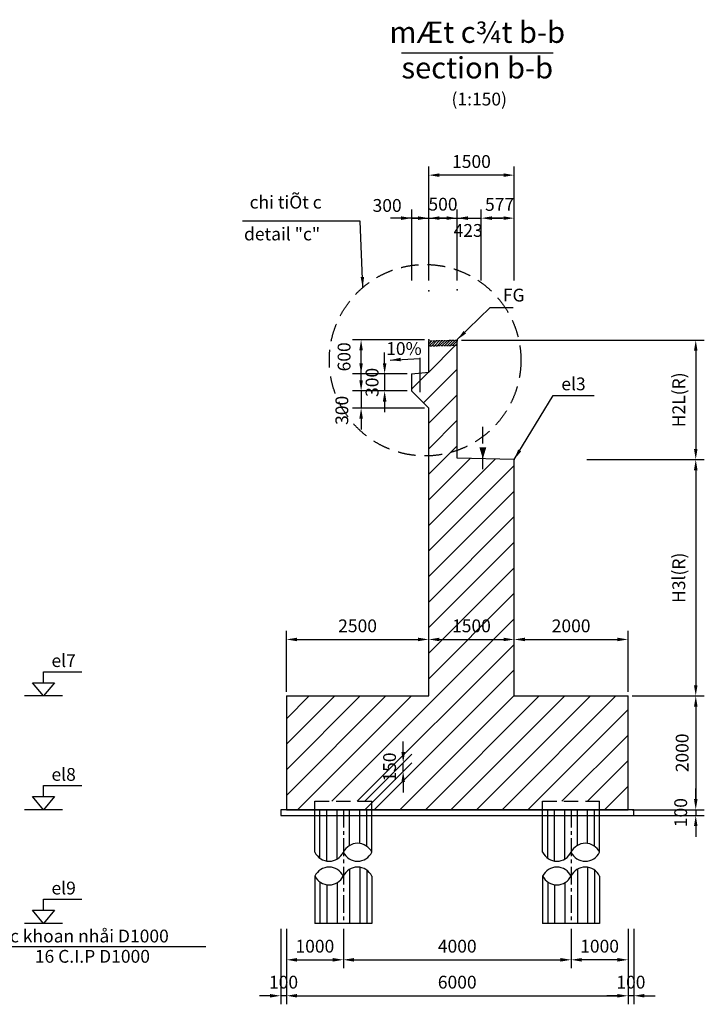
# Model space of a CAD drawing. Extents: x -992970 to -426666, y -322769 to -25296.
# Drawn here: x -721733 to -709711, y -237617 to -220316 of the extents above; entities that cross this region are included whole.
import ezdxf
from ezdxf.enums import TextEntityAlignment as Align

# ---------------------------------------------------------------- set-up
doc = ezdxf.new("R2010")
doc.units = 0
doc.header["$LTSCALE"] = 5
for name, pattern in [('ACAD_ISO10W100', [18, 12, -3, 0, -3]), ('CENTER', [2, 1.25, -0.25, 0.25, -0.25]), ('HIDDEN', [0.375, 0.25, -0.125]), ('HIDDEN2', [0.1875, 0.125, -0.0625])]:
    doc.linetypes.add(name, pattern=pattern)
doc.layers.get('0').update_dxf_attribs({"linetype": 'CONTINUOUS'})
for name, color, linetype in [('0center', 1, 'CENTER'), ('0outline', 7, 'CONTINUOUS'), ('addtext', 8, 'CONTINUOUS'), ('cl10', 1, 'ACAD_ISO10W100'), ('D', 1, 'CONTINUOUS'), ('DB', 7, 'CONTINUOUS'), ('DIM', 7, 'CONTINUOUS'), ('HACHT', 9, 'CONTINUOUS'), ('HATCH', 9, 'CONTINUOUS'), ('hi', 9, 'HIDDEN'), ('HIDDEN', 4, 'HIDDEN'), ('KOZO0', 7, 'CONTINUOUS'), ('KOZO29', 7, 'CONTINUOUS'), ('KOZO8', 7, 'CONTINUOUS'), ('outline', 7, 'CONTINUOUS'), ('TEXT', 7, 'CONTINUOUS')]:
    doc.layers.add(name, color=color, linetype=linetype)
doc.styles.add('khung-avantH', font='txt')
doc.styles.add('TEXT', font='txt')
doc.styles.add('vn', font='txt')
doc.styles.add('vnh', font='txt')
doc.dimstyles.new('d150h', dxfattribs={"dimscale": 150, "dimtxt": 1.5, "dimasz": 1.25, "dimexe": 1, "dimexo": 0.5, "dimgap": 0.65, "dimtad": 1, "dimdec": 0, "dimtxsty": 'khung-avantH', "dimcen": 1, "dimclrd": 8, "dimclre": 8, "dimclrt": 7, "dimadec": 0, "dimazin": 0, "dimtfac": 1, "dimtdec": 0, "dimtix": 1, "dimtmove": 2, "dimatfit": 0, "dimfxl": 1, "dimlwd": 25, "dimlwe": 25, "dimarcsym": 0})

# ---------------------------------------------------------------- blocks, each defined once
blk = doc.blocks.new('*D2421')
at = {"layer": '0outline', "color": 8, "lineweight": 25}
for p, q in [((-714550, -224519), (-714550, -222897)), ((-713050, -224900), (-713050, -222897)), ((-713237, -223047), (-714362, -223047))]:
    blk.add_line(p, q, dxfattribs=at)
at = {"layer": '0outline', "color": 8}
for points in [[(-714362, -223016), (-714362, -223078), (-714550, -223047)], [(-713237, -223016), (-713237, -223078), (-713050, -223047)]]:
    blk.add_solid(points, dxfattribs=at)
at = {"layer": '0outline', "color": 7, "insert": (-713800, -222837), "char_height": 225, "attachment_point": 5, "style": 'khung-avantH'}
blk.add_mtext('1500', dxfattribs=at)
blk = doc.blocks.new('*D2422')
at = {"layer": '0outline', "color": 8, "lineweight": 25}
for p, q in [((-713627, -224900), (-713627, -223653)), ((-713050, -224900), (-713050, -223653)), ((-713237, -223803), (-713439, -223803))]:
    blk.add_line(p, q, dxfattribs=at)
at = {"layer": '0outline', "color": 8}
for points in [[(-713439, -223771), (-713439, -223834), (-713627, -223803)], [(-713237, -223771), (-713237, -223834), (-713050, -223803)]]:
    blk.add_solid(points, dxfattribs=at)
at = {"layer": '0outline', "color": 7, "insert": (-713306, -223591), "char_height": 225, "attachment_point": 5, "style": 'khung-avantH'}
blk.add_mtext('577', dxfattribs=at)
blk = doc.blocks.new('*D2423')
at = {"layer": '0outline', "color": 8, "lineweight": 25}
for p, q in [((-714550, -232124), (-714550, -231056)), ((-713050, -232124), (-713050, -231056)), ((-714362, -231206), (-713237, -231206))]:
    blk.add_line(p, q, dxfattribs=at)
at = {"layer": '0outline', "color": 8}
for points in [[(-714362, -231175), (-714362, -231237), (-714550, -231206)], [(-713237, -231175), (-713237, -231237), (-713050, -231206)]]:
    blk.add_solid(points, dxfattribs=at)
at = {"layer": '0outline', "color": 7, "insert": (-713800, -230996), "char_height": 225, "attachment_point": 5, "style": 'khung-avantH'}
blk.add_mtext('1500', dxfattribs=at)
blk = doc.blocks.new('*D2424')
at = {"layer": '0outline', "color": 8, "lineweight": 25}
for p, q in [((-713050, -232124), (-713050, -231056)), ((-711050, -232124), (-711050, -231056)), ((-712862, -231206), (-711237, -231206))]:
    blk.add_line(p, q, dxfattribs=at)
at = {"layer": '0outline', "color": 8}
for points in [[(-712862, -231175), (-712862, -231237), (-713050, -231206)], [(-711237, -231175), (-711237, -231237), (-711050, -231206)]]:
    blk.add_solid(points, dxfattribs=at)
at = {"layer": '0outline', "color": 7, "insert": (-712050, -230996), "char_height": 225, "attachment_point": 5, "style": 'khung-avantH'}
blk.add_mtext('2000', dxfattribs=at)
blk = doc.blocks.new('*D2425')
at = {"layer": '0outline', "color": 8, "lineweight": 25}
for p, q in [((-714550, -224900), (-714550, -223653)), ((-714050, -224900), (-714050, -223653)), ((-714737, -223803), (-714925, -223803)), ((-714550, -223803), (-714050, -223803)), ((-713862, -223803), (-713675, -223803))]:
    blk.add_line(p, q, dxfattribs=at)
at = {"layer": '0outline', "color": 8}
for points in [[(-714737, -223771), (-714737, -223834), (-714550, -223803)], [(-713862, -223771), (-713862, -223834), (-714050, -223803)]]:
    blk.add_solid(points, dxfattribs=at)
at = {"layer": '0outline', "color": 7, "insert": (-714300, -223587), "char_height": 225, "attachment_point": 5, "style": 'khung-avantH'}
blk.add_mtext('500', dxfattribs=at)
blk = doc.blocks.new('*D2426')
at = {"layer": '0outline', "color": 8, "lineweight": 25}
for p, q in [((-714050, -224900), (-714050, -223653)), ((-713627, -224900), (-713627, -223653)), ((-714237, -223803), (-714425, -223803)), ((-714050, -223803), (-713627, -223803)), ((-713439, -223803), (-713252, -223803))]:
    blk.add_line(p, q, dxfattribs=at)
at = {"layer": '0outline', "color": 8}
for points in [[(-714237, -223771), (-714237, -223834), (-714050, -223803)], [(-713439, -223771), (-713439, -223834), (-713627, -223803)]]:
    blk.add_solid(points, dxfattribs=at)
at = {"layer": '0outline', "color": 7, "insert": (-713858, -224048), "char_height": 225, "attachment_point": 5, "style": 'khung-avantH'}
blk.add_mtext('423', dxfattribs=at)
blk = doc.blocks.new('*D2427')
at = {"layer": '0outline', "color": 8, "lineweight": 25}
for p, q in [((-715325, -226352), (-715325, -226164)), ((-714927, -226539), (-715475, -226539)), ((-715325, -226539), (-715325, -226839)), ((-714927, -226839), (-715475, -226839)), ((-715325, -227027), (-715325, -227214))]:
    blk.add_line(p, q, dxfattribs=at)
at = {"layer": '0outline', "color": 8}
for points in [[(-715356, -226352), (-715293, -226352), (-715325, -226539)], [(-715356, -227027), (-715293, -227027), (-715325, -226839)]]:
    blk.add_solid(points, dxfattribs=at)
at = {"layer": '0outline', "color": 7, "insert": (-715516, -226689), "char_height": 225, "attachment_point": 5, "rotation": 90, "style": 'khung-avantH'}
blk.add_mtext('300', dxfattribs=at)
blk = doc.blocks.new('*D2428')
at = {"layer": '0outline', "color": 8, "lineweight": 25}
for p, q in [((-715738, -226652), (-715738, -226464)), ((-714927, -226839), (-715888, -226839)), ((-715738, -226839), (-715738, -227140)), ((-714625, -227140), (-715888, -227140)), ((-715738, -227327), (-715738, -227515))]:
    blk.add_line(p, q, dxfattribs=at)
at = {"layer": '0outline', "color": 8}
for points in [[(-715769, -226652), (-715707, -226652), (-715738, -226839)], [(-715769, -227327), (-715707, -227327), (-715738, -227140)]]:
    blk.add_solid(points, dxfattribs=at)
at = {"layer": '0outline', "color": 7, "insert": (-716047, -227180), "char_height": 225, "attachment_point": 5, "rotation": 90, "style": 'khung-avantH'}
blk.add_mtext('300', dxfattribs=at)
blk = doc.blocks.new('*D2429')
at = {"layer": '0outline', "color": 8, "lineweight": 25}
for p, q in [((-714625, -225940), (-715888, -225940)), ((-715738, -226352), (-715738, -226127)), ((-714927, -226539), (-715888, -226539))]:
    blk.add_line(p, q, dxfattribs=at)
at = {"layer": '0outline', "color": 8}
for points in [[(-715769, -226127), (-715707, -226127), (-715738, -225940)], [(-715769, -226352), (-715707, -226352), (-715738, -226539)]]:
    blk.add_solid(points, dxfattribs=at)
at = {"layer": '0outline', "color": 7, "insert": (-716008, -226240), "char_height": 225, "attachment_point": 5, "rotation": 90, "style": 'khung-avantH'}
blk.add_mtext('600', dxfattribs=at)
blk = doc.blocks.new('*D2430')
at = {"layer": '0outline', "color": 8, "lineweight": 25}
for p, q in [((-714849, -224900), (-714849, -223653)), ((-714549, -224900), (-714549, -223653)), ((-715037, -223803), (-715224, -223803)), ((-714849, -223803), (-714549, -223803)), ((-714362, -223803), (-714174, -223803))]:
    blk.add_line(p, q, dxfattribs=at)
at = {"layer": '0outline', "color": 8}
for points in [[(-715037, -223771), (-715037, -223834), (-714849, -223803)], [(-714362, -223771), (-714362, -223834), (-714549, -223803)]]:
    blk.add_solid(points, dxfattribs=at)
at = {"layer": '0outline', "color": 7, "insert": (-715281, -223609), "char_height": 225, "attachment_point": 5, "style": 'khung-avantH'}
blk.add_mtext('300', dxfattribs=at)
blk = doc.blocks.new('*D2431')
at = {"layer": '0outline', "color": 8, "lineweight": 25}
for p, q in [((-710975, -232199), (-709711, -232199)), ((-709861, -232386), (-709861, -234011)), ((-710975, -234199), (-709711, -234199))]:
    blk.add_line(p, q, dxfattribs=at)
at = {"layer": '0outline', "color": 8}
for points in [[(-709892, -232386), (-709830, -232386), (-709861, -232199)], [(-709892, -234011), (-709830, -234011), (-709861, -234199)]]:
    blk.add_solid(points, dxfattribs=at)
at = {"layer": '0outline', "color": 7, "insert": (-710071, -233199), "char_height": 225, "attachment_point": 5, "rotation": 90, "style": 'khung-avantH'}
blk.add_mtext('2000', dxfattribs=at)
blk = doc.blocks.new('*D2432')
at = {"layer": '0outline', "color": 8, "lineweight": 25}
for p, q in [((-709861, -234011), (-709861, -233824)), ((-710975, -234199), (-709711, -234199)), ((-709861, -234199), (-709861, -234299)), ((-710975, -234299), (-709711, -234299)), ((-709861, -234486), (-709861, -234674))]:
    blk.add_line(p, q, dxfattribs=at)
at = {"layer": '0outline', "color": 8}
for points in [[(-709892, -234011), (-709830, -234011), (-709861, -234199)], [(-709892, -234486), (-709830, -234486), (-709861, -234299)]]:
    blk.add_solid(points, dxfattribs=at)
at = {"layer": '0outline', "color": 7, "insert": (-710096, -234249), "char_height": 225, "attachment_point": 5, "rotation": 90, "style": 'khung-avantH'}
blk.add_mtext('100', dxfattribs=at)
blk = doc.blocks.new('*D2433')
at = {"layer": '0outline', "color": 8, "lineweight": 25}
for p, q in [((-711775, -228045), (-709711, -228045)), ((-709861, -228232), (-709861, -232011)), ((-710975, -232199), (-709711, -232199))]:
    blk.add_line(p, q, dxfattribs=at)
at = {"layer": '0outline', "color": 8}
for points in [[(-709892, -228232), (-709830, -228232), (-709861, -228045)], [(-709892, -232011), (-709830, -232011), (-709861, -232199)]]:
    blk.add_solid(points, dxfattribs=at)
at = {"layer": '0outline', "color": 7, "insert": (-710130, -230122), "char_height": 225, "attachment_point": 5, "rotation": 90, "style": 'khung-avantH'}
blk.add_mtext('H3l(R)', dxfattribs=at)
blk = doc.blocks.new('*D2434')
at = {"layer": '0outline', "color": 8, "lineweight": 25}
for p, q in [((-711050, -236292), (-711050, -237617)), ((-710950, -236292), (-710950, -237617)), ((-711237, -237467), (-711425, -237467)), ((-710950, -237467), (-711050, -237467)), ((-710762, -237467), (-710575, -237467))]:
    blk.add_line(p, q, dxfattribs=at)
at = {"layer": '0outline', "color": 8}
for points in [[(-711237, -237436), (-711237, -237498), (-711050, -237467)], [(-710762, -237436), (-710762, -237498), (-710950, -237467)]]:
    blk.add_solid(points, dxfattribs=at)
at = {"layer": '0outline', "color": 7, "insert": (-711000, -237257), "char_height": 225, "attachment_point": 5, "style": 'khung-avantH'}
blk.add_mtext('100', dxfattribs=at)
blk = doc.blocks.new('*D2435')
at = {"layer": '0outline', "color": 8, "lineweight": 25}
for p, q in [((-712050, -236292), (-712050, -236985)), ((-711050, -236292), (-711050, -236985)), ((-711237, -236835), (-711862, -236835))]:
    blk.add_line(p, q, dxfattribs=at)
at = {"layer": '0outline', "color": 8}
for points in [[(-711862, -236804), (-711862, -236867), (-712050, -236835)], [(-711237, -236804), (-711237, -236867), (-711050, -236835)]]:
    blk.add_solid(points, dxfattribs=at)
at = {"layer": '0outline', "color": 7, "insert": (-711550, -236625), "char_height": 225, "attachment_point": 5, "style": 'khung-avantH'}
blk.add_mtext('1000', dxfattribs=at)
blk = doc.blocks.new('*D2436')
at = {"layer": '0outline', "color": 8, "lineweight": 25}
for p, q in [((-717150, -236292), (-717150, -237617)), ((-717050, -236292), (-717050, -237617)), ((-717337, -237467), (-717525, -237467)), ((-717050, -237467), (-717150, -237467)), ((-716862, -237467), (-716675, -237467))]:
    blk.add_line(p, q, dxfattribs=at)
at = {"layer": '0outline', "color": 8}
for points in [[(-717337, -237436), (-717337, -237498), (-717150, -237467)], [(-716862, -237436), (-716862, -237498), (-717050, -237467)]]:
    blk.add_solid(points, dxfattribs=at)
at = {"layer": '0outline', "color": 7, "insert": (-717100, -237257), "char_height": 225, "attachment_point": 5, "style": 'khung-avantH'}
blk.add_mtext('100', dxfattribs=at)
blk = doc.blocks.new('*D2437')
at = {"layer": '0outline', "color": 8, "lineweight": 25}
for p, q in [((-717050, -236292), (-717050, -236985)), ((-716050, -236292), (-716050, -236985)), ((-716862, -236835), (-716237, -236835))]:
    blk.add_line(p, q, dxfattribs=at)
at = {"layer": '0outline', "color": 8}
for points in [[(-716862, -236804), (-716862, -236867), (-717050, -236835)], [(-716237, -236804), (-716237, -236867), (-716050, -236835)]]:
    blk.add_solid(points, dxfattribs=at)
at = {"layer": '0outline', "color": 7, "insert": (-716550, -236625), "char_height": 225, "attachment_point": 5, "style": 'khung-avantH'}
blk.add_mtext('1000', dxfattribs=at)
blk = doc.blocks.new('*D2438')
at = {"layer": '0outline', "color": 8, "lineweight": 25}
for p, q in [((-717050, -236292), (-717050, -237617)), ((-711050, -236292), (-711050, -237617)), ((-716862, -237467), (-711237, -237467))]:
    blk.add_line(p, q, dxfattribs=at)
at = {"layer": '0outline', "color": 8}
for points in [[(-716862, -237436), (-716862, -237498), (-717050, -237467)], [(-711237, -237436), (-711237, -237498), (-711050, -237467)]]:
    blk.add_solid(points, dxfattribs=at)
at = {"layer": '0outline', "color": 7, "insert": (-714050, -237257), "char_height": 225, "attachment_point": 5, "style": 'khung-avantH'}
blk.add_mtext('6000', dxfattribs=at)
blk = doc.blocks.new('*D2439')
at = {"layer": '0outline', "color": 8, "lineweight": 25}
for p, q in [((-717050, -232124), (-717050, -231056)), ((-714550, -232124), (-714550, -231056)), ((-716862, -231206), (-714737, -231206))]:
    blk.add_line(p, q, dxfattribs=at)
at = {"layer": '0outline', "color": 8}
for points in [[(-716862, -231175), (-716862, -231237), (-717050, -231206)], [(-714737, -231175), (-714737, -231237), (-714550, -231206)]]:
    blk.add_solid(points, dxfattribs=at)
at = {"layer": '0outline', "color": 7, "insert": (-715800, -230996), "char_height": 225, "attachment_point": 5, "style": 'khung-avantH'}
blk.add_mtext('2500', dxfattribs=at)
blk = doc.blocks.new('*D2440')
at = {"layer": '0outline', "color": 8, "lineweight": 25}
for p, q in [((-713975, -225946), (-709711, -225946)), ((-709861, -226134), (-709861, -227857)), ((-711700, -228045), (-709711, -228045))]:
    blk.add_line(p, q, dxfattribs=at)
at = {"layer": '0outline', "color": 8}
for points in [[(-709892, -226134), (-709830, -226134), (-709861, -225946)], [(-709892, -227857), (-709830, -227857), (-709861, -228045)]]:
    blk.add_solid(points, dxfattribs=at)
at = {"layer": '0outline', "color": 7, "insert": (-710130, -226995), "char_height": 225, "attachment_point": 5, "rotation": 90, "style": 'khung-avantH'}
blk.add_mtext('H2L(R)', dxfattribs=at)
blk = doc.blocks.new('*D2441')
at = {"layer": '0outline', "color": 8, "lineweight": 25}
for p, q in [((-716050, -236292), (-716050, -236985)), ((-712050, -236292), (-712050, -236985)), ((-715862, -236835), (-712237, -236835))]:
    blk.add_line(p, q, dxfattribs=at)
at = {"layer": '0outline', "color": 8}
for points in [[(-715862, -236804), (-715862, -236867), (-716050, -236835)], [(-712237, -236804), (-712237, -236867), (-712050, -236835)]]:
    blk.add_solid(points, dxfattribs=at)
at = {"layer": '0outline', "color": 7, "insert": (-714050, -236625), "char_height": 225, "attachment_point": 5, "style": 'khung-avantH'}
blk.add_mtext('4000', dxfattribs=at)
blk = doc.blocks.new('*D2442')
at = {"layer": '0outline', "color": 8, "lineweight": 25}
for p, q in [((-714999, -233186), (-714999, -232998)), ((-715675, -234049), (-714849, -233223)), ((-715675, -234199), (-714849, -233373)), ((-714999, -233523), (-714999, -233373)), ((-714999, -233711), (-714999, -233898))]:
    blk.add_line(p, q, dxfattribs=at)
at = {"layer": '0outline', "color": 8}
for points in [[(-715030, -233186), (-714968, -233186), (-714999, -233373)], [(-715030, -233711), (-714968, -233711), (-714999, -233523)]]:
    blk.add_solid(points, dxfattribs=at)
at = {"layer": '0outline', "color": 7, "insert": (-715209, -233448), "char_height": 225, "attachment_point": 5, "rotation": 90, "style": 'khung-avantH'}
blk.add_mtext('150', dxfattribs=at)
blk = doc.blocks.new('D1.0m')
blk.add_line((-500, 0), (500, 0))
at = {"layer": '0center', "ltscale": 50}
blk.add_line((0, 0), (0, -1997), dxfattribs=at)
at = {"layer": 'DIM', "color": 5, "linetype": 'HIDDEN2', "ltscale": 400}
for p, q in [((-500, 0), (-500, 150)), ((-500, 150), (500, 150)), ((500, 0), (500, 150))]:
    blk.add_line(p, q, dxfattribs=at)
at = {"layer": 'HACHT'}
for p, q in [((-410, -853), (-410, 0)), ((-290, -901), (-290, 0)), ((-110, -866), (-110, 0)), ((110, -627), (110, 0)), ((290, -592), (290, 0)), ((410, -640), (410, 0)), ((290, -1009), (290, -1997)), ((110, -1044), (110, -1997)), ((410, -1057), (410, -1997)), ((-410, -1271), (-410, -1997)), ((-290, -1318), (-290, -1997)), ((-110, -1283), (-110, -1997))]:
    blk.add_line(p, q, dxfattribs=at)
at = {"layer": 'HATCH'}
for centre, start, end in [((250, -866), 25.5789, 154.4211), ((-250, -627), 205.5789, 334.4211), ((250, -627), 205.5789, 334.4211), ((-250, -1284), 25.5789, 154.4211), ((250, -1284), 25.5789, 154.4211), ((-250, -1044), 205.5789, 334.4211)]:
    blk.add_arc(centre, 277, start, end, dxfattribs=at)
at = {"layer": 'outline', "color": 7}
for p, q in [((-500, -746), (-500, 0)), ((500, -746), (500, 0)), ((-500, -1164), (-500, -1997)), ((500, -1164), (500, -1997)), ((500, -1997), (-500, -1997))]:
    blk.add_line(p, q, dxfattribs=at)
blk = doc.blocks.new('cao do')
at = {"layer": 'DIM', "color": 8}
for p, q in [((0, 205), (0, 378)), ((0, 378), (594, 378)), ((297, 0), (-297, 0))]:
    blk.add_line(p, q, dxfattribs=at)
at = {"layer": 'HATCH', "color": 8}
for p, q in [((0, 0), (-171, 205)), ((-171, 205), (171, 205)), ((171, 205), (0, 0))]:
    blk.add_line(p, q, dxfattribs=at)

msp = doc.modelspace()

# ---------------------------------------------------------------- hatches: boundary and pattern name
at = {"layer": 'DB'}
h = msp.add_hatch(dxfattribs=at)
h.set_pattern_fill('ANSI31', color=8, scale=10, style=0)
h.set_pattern_definition([(45, (-10346.596, -117556.563), (-22.4506403, 22.4506403), [])])
h.paths.add_polyline_path([(-714049.99, -225946.01), (-714550.33, -225959.02), (-714550.33, -226048.08), (-714049.99, -226035.07)])
h = msp.add_hatch(dxfattribs=at)
h.set_pattern_fill('ANSI31', color=8, scale=100, style=0)
h.set_pattern_definition([(45, (932.06, 0), (-224.5064, 224.5064), [])])
h.paths.add_polyline_path([(-713049.96, -228044.71), (-714049.96, -228022.71), (-714049.96, -227884.29, -0.07610945), (-714549.96, -227980.37), (-714549.96, -232199), (-717049.96, -232199), (-717049.96, -234199), (-716549.96, -234199), (-716549.96, -234049), (-715549.96, -234049), (-715549.96, -234199), (-712549.96, -234199), (-712549.96, -234049), (-711549.96, -234049), (-711549.96, -234199), (-711049.96, -234199), (-711049.96, -232199), (-713049.96, -232199)])
h.paths.add_polyline_path([(-714049.99, -226035.07), (-714550.33, -226048.08), (-714550.33, -226509.4), (-714850.33, -226539.4), (-714850.33, -226839.4), (-714549.96, -227139.78), (-714549.96, -227980.37, 0.07610945), (-714049.96, -227884.29)])
h.paths.add_polyline_path([(-714165.75, -230819.62), (-713434.17, -230819.62), (-713434.17, -231164.85), (-714165.75, -231164.85)], flags=24)
h.paths.add_polyline_path([(-715385.51, -233729.46), (-715385.51, -233166.67), (-715040.28, -233166.67), (-715040.28, -233729.46)], flags=24)

# ---------------------------------------------------------------- linework, layer by layer
at = {"color": 6}
msp.add_line((-714700.33, -226859.4), (-714700.33, -226259.4), dxfattribs=at)
at = {"layer": 'cl10', "ltscale": 5}
msp.add_line((-713599.96, -228212.2), (-713599.96, -227468.65), dxfattribs=at)
at = {"layer": 'D', "color": 7, "linetype": 'Continuous'}
for p, q in [((-714049.96, -228022.71), (-714049.99, -225946.05)), ((-714550.33, -226509.4), (-714550.33, -225959.02)), ((-714850.33, -226539.4), (-714850.33, -226839.4)), ((-714850.33, -226839.4), (-714549.96, -227139.78)), ((-714549.96, -232199), (-714549.96, -227139.78)), ((-713049.96, -228044.71), (-714049.96, -228022.71)), ((-713049.96, -232199), (-713049.96, -228044.71))]:
    msp.add_line(p, q, dxfattribs=at)
at = {"layer": 'D', "linetype": 'Continuous'}
msp.add_point((-713049.96, -228044.71), dxfattribs=at)
at = {"layer": 'DB'}
for p, q in [((-714850.33, -226539.4), (-714550.33, -226509.4)), ((-717049.96, -232199), (-717049.96, -234199)), ((-713049.96, -232199), (-711049.96, -232199))]:
    msp.add_line(p, q, dxfattribs=at)
at = {"layer": 'DB', "color": 8}
msp.add_lwpolyline([(-722696.24, -235829.29), (-722696.24, -236599.17), (-718465.68, -236599.17)], dxfattribs=at)
at = {"layer": 'hi', "ltscale": 250}
msp.add_circle((-714613.74, -226299.48), 1682.1, dxfattribs=at)
at = {"layer": 'HIDDEN', "color": 5, "linetype": 'HIDDEN'}
for p, q in [((-714550.33, -225959.02), (-714049.99, -225946.01)), ((-714550.33, -226048.08), (-714049.99, -226035.07))]:
    msp.add_line(p, q, dxfattribs=at)
for p in [(-714550.33, -225938.63), (-714050.38, -225960.05)]:
    msp.add_point(p, dxfattribs=at)
at = {"layer": 'KOZO0', "color": 5, "linetype": 'HIDDEN'}
for p in [(-714549.96, -225082.63), (-714550.37, -225939.4)]:
    msp.add_point(p, dxfattribs=at)
at = {"layer": 'KOZO29', "color": 3, "linetype": 'Continuous'}
msp.add_solid([(-713659.96, -227832.61), (-713599.96, -228032.61), (-713539.96, -227832.61)], dxfattribs=at)
at = {"layer": 'KOZO8', "color": 5, "linetype": 'HIDDEN'}
for p in [(-714049.96, -225062.63), (-714049.03, -225946.87)]:
    msp.add_point(p, dxfattribs=at)
at = {"layer": 'outline', "color": 7}
for p, q in [((-717049.96, -232199), (-714549.96, -232199)), ((-711049.96, -234199), (-711049.96, -232199)), ((-717049.96, -234199), (-711049.96, -234199))]:
    msp.add_line(p, q, dxfattribs=at)
msp.add_lwpolyline([(-717149.96, -234299), (-710949.96, -234299), (-710949.96, -234199), (-717149.96, -234199)], close=True, dxfattribs=at)

# ---------------------------------------------------------------- block references
at = {"layer": '0outline', "xscale": 1.125, "yscale": 1.125, "zscale": 1.125}
for p in [(-721313.49, -232199.01), (-721313.49, -234199.01), (-721313.49, -236196.36)]:
    msp.add_blockref('cao do', p, dxfattribs=at)
at = {"layer": 'DB'}
for p in [(-716049.96, -234199), (-712049.96, -234199)]:
    msp.add_blockref('D1.0m', p, dxfattribs=at)

# ---------------------------------------------------------------- texts
at = {"layer": 'DIM', "color": 7, "style": 'vn'}
for s, p in [('FG', (-713058.36, -225154.93)), ('el3', (-712008.41, -226715.48)), ('el7', (-720961.47, -231577.48)), ('el8', (-720961.47, -233577.48)), ('el9', (-720961.47, -235574.83))]:
    msp.add_text(s, height=225, dxfattribs=at).set_placement(p, align=Align.MIDDLE_CENTER)
msp.add_text('10%%%', height=225, dxfattribs=at).set_placement((-714985.8, -226206.76), align=Align.CENTER)
for s, p in [('16 cäc khoan nhåi D1000', (-722642.23, -236529.91)), ('16 C.I.P D1000', (-721467.55, -236886.48))]:
    msp.add_text(s, height=225, dxfattribs=at).set_placement(p)
at = {"layer": 'outline', "color": 7, "insert": (-713697.81, -220347.86), "char_height": 375, "width": 9136.0105, "attachment_point": 2, "style": 'vnh'}
msp.add_mtext('mÆt c¾t b-b\\P{\\Osection b-b\\P\\H0.6x;\\o (1:150)}', dxfattribs=at)
at = {"layer": 'TEXT', "color": 7, "style": 'TEXT'}
msp.add_text('detail "c"', height=225, dxfattribs=at).set_placement((-717793.85, -224193.54))
at = {"layer": 'TEXT', "color": 7, "insert": (-717063.13, -223704.56), "char_height": 225, "width": 4196.6661, "attachment_point": 8, "style": 'TEXT'}
msp.add_mtext('chi tiÕt c', dxfattribs=at)

# ---------------------------------------------------------------- dimensions: what is measured, and where the dimension line sits
at = {"layer": '0outline'}
for base, p1, p2, angle, picture, middle in [((-714549.96, -223047.07), (-713049.96, -224975.25), (-714549.96, -224593.64), 0, '*D2421', (-713799.96, -222837.07)), ((-714549.96, -231206.1), (-717049.96, -232199), (-714549.96, -232199), 0, '*D2439', (-715799.96, -230996.1)), ((-713049.96, -231206.1), (-714549.96, -232199), (-713049.96, -232199), 0, '*D2423', (-713799.96, -230996.1)), ((-711049.96, -231206.1), (-713049.96, -232199), (-711049.96, -232199), 0, '*D2424', (-712049.96, -230996.1)), ((-709860.98, -234199), (-711049.96, -232199), (-711049.96, -234199), 90, '*D2431', (-710070.98, -233199)), ((-717149.96, -237467.18), (-717049.96, -236217.48), (-717149.96, -236217.48), 0, '*D2436', (-717099.96, -237257.18)), ((-716049.96, -236835.35), (-717049.96, -236217.48), (-716049.96, -236217.48), 0, '*D2437', (-716549.96, -236625.35)), ((-711049.96, -237467.18), (-717049.96, -236217.48), (-711049.96, -236217.48), 0, '*D2438', (-714049.96, -237257.18)), ((-712049.96, -236835.35), (-716049.96, -236217.48), (-712049.96, -236217.48), 0, '*D2441', (-714049.96, -236625.35)), ((-712049.96, -236835.35), (-711049.96, -236217.48), (-712049.96, -236217.48), 0, '*D2435', (-711549.96, -236625.35)), ((-711049.96, -237467.18), (-710949.96, -236217.48), (-711049.96, -236217.48), 0, '*D2434', (-710999.96, -237257.18))]:
    dim = msp.add_linear_dim(base=base, p1=p1, p2=p2, angle=angle, dimstyle='d150h', dxfattribs=at)
    dim.commit()
    dim.dimension.update_dxf_attribs({"geometry": picture, "text_midpoint": middle})
for base, p1, p2, angle, picture, middle in [((-714549.33, -223802.69), (-714849.33, -224975.25), (-714549.33, -224975.25), 0, '*D2430', (-715281.26, -223609.44)), ((-714049.96, -223802.69), (-714549.96, -224975.25), (-714049.96, -224975.25), 0, '*D2425', (-714299.96, -223586.71)), ((-713626.96, -223802.69), (-713049.96, -224975.25), (-713626.96, -224975.25), 0, '*D2422', (-713306.25, -223591.44)), ((-713626.96, -223802.69), (-714049.96, -224975.25), (-713626.96, -224975.25), 0, '*D2426', (-713858.48, -224047.73)), ((-715737.81, -225939.67), (-714852.02, -226539.4), (-714550.33, -225939.67), 90, '*D2429', (-716008.28, -226239.53)), ((-715324.51, -226839.4), (-714852.02, -226539.4), (-714852.02, -226839.4), 90, '*D2427', (-715515.61, -226689.4)), ((-715737.81, -227139.78), (-714852.02, -226839.4), (-714549.96, -227139.78), 90, '*D2428', (-716047.24, -227179.56)), ((-709860.98, -234299), (-711049.96, -234199), (-711049.96, -234299), 90, '*D2432', (-710096.01, -234249))]:
    dim = msp.add_linear_dim(base=base, p1=p1, p2=p2, angle=angle, dimstyle='d150h', dxfattribs=at)
    dim.commit()
    dim.dimension.update_dxf_attribs({"geometry": picture, "text_midpoint": middle, "dimtype": 160})
for base, p1, p2, text, picture, middle in [((-709860.98, -228044.71), (-714049.99, -225946.05), (-711774.96, -228044.71), 'H2L(R)', '*D2440', (-710129.91, -226995.38)), ((-709860.98, -232199), (-711849.96, -228044.71), (-711049.96, -232199), 'H3l(R)', '*D2433', (-710129.91, -230121.86))]:
    dim = msp.add_linear_dim(base=base, p1=p1, p2=p2, angle=90, text=text, dimstyle='d150h', dxfattribs=at)
    dim.commit()
    dim.dimension.update_dxf_attribs({"geometry": picture, "text_midpoint": middle})
dim = msp.add_aligned_dim(p1=(-715749.96, -234274), p2=(-715749.96, -234124), distance=-750.93, dimstyle='d150h', dxfattribs=at)
dim.commit()
dim.dimension.update_dxf_attribs({"geometry": '*D2442', "text_midpoint": (-715209.03, -233448.06)})

# ---------------------------------------------------------------- leaders
for points in [[(-715709.09, -225022.89), (-715752.18, -223857.43), (-717822.14, -223857.43)], [(-714049.99, -225938.16), (-713469.69, -225370.84), (-713068.24, -225370.84)], [(-713050.78, -228044.71), (-712365.58, -226920.36), (-711642.8, -226920.36)]]:
    msp.add_leader(points, dimstyle='d150h', dxfattribs=at)
at = {"layer": 'addtext'}
msp.add_leader([(-715229.51, -226297.33), (-714708.39, -226269.83)], dimstyle='d150h', dxfattribs=at)

doc.saveas('drawing.dxf')
